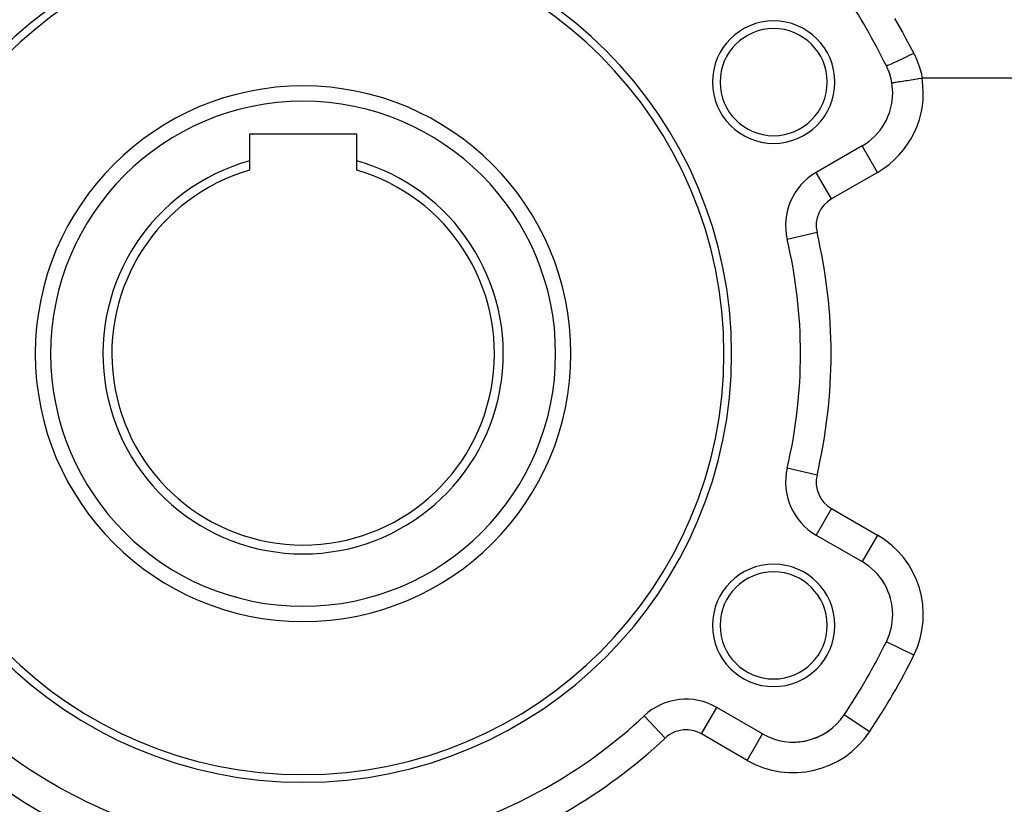
# Model space of a CAD drawing. Extents: x 24 to 1488, y -853 to 283.
# Drawn here: x 847 to 976, y -316 to -213 of the extents above; entities that cross this region are included whole.
import ezdxf

# ---------------------------------------------------------------- set-up
doc = ezdxf.new("R2010")
doc.units = 0
doc.linetypes.add('DASHED', pattern=[11.05, 8.7, -2.35])
doc.layers.get('0').update_dxf_attribs({"linetype": 'CONTINUOUS'})
doc.layers.add('NEVIDI', color=4, linetype='DASHED')

msp = doc.modelspace()

# ---------------------------------------------------------------- linework, layer by layer
at = {"color": 2}
for p, q in [((960.948353, -221.672843), (960.941084, -221.674016)), ((877, -228.336889), (877, -231.836326)), ((891, -228.336889), (877, -228.336889)), ((891, -231.836326), (891, -228.336889)), ((957.043219, -229.876473), (951.047502, -233.338102)), ((957.046891, -229.882833), (957.043219, -229.876473)), ((877, -231.836326), (877, -233.036889)), ((891, -233.036889), (891, -231.836326)), ((951.049711, -233.341929), (951.047502, -233.338102)), ((947.265775, -242.103162), (947.261474, -242.104178)), ((947.265775, -271.970615), (947.261474, -271.9696)), ((951.049711, -280.731848), (951.047502, -280.735675)), ((951.047502, -280.735675), (957.043219, -284.197304)), ((960.220499, -294.669136), (960.216657, -294.667239)), ((938.044013, -303.258378), (938.047502, -303.252335)), ((944.043219, -306.713964), (938.047502, -303.252335)), ((928.565871, -304.359791), (928.562844, -304.356577)), ((944.041012, -306.717787), (944.043219, -306.713964))]:
    msp.add_line(p, q, dxfattribs=at)
for centre, radius, start, end in [((884, -257.036889), 56, 0, 180), ((884, -257.036889), 55, 0, 180), ((884, -257.036889), 85, 26.276875, 33.723125), ((945.487804, -221.536889), 8, 0, 180), ((945.487804, -221.536889), 7, 0, 180), ((953.043219, -222.94827), 8, 9.165212, 26.276919), ((953.043219, -222.94827), 8, 0, 26.276875), ((884, -257.036889), 35, 0, 180), ((945.487804, -221.536889), 8, 180, 360), ((945.487804, -221.536889), 7, 180, 360), ((953.043219, -222.94827), 8, 300, 360), ((884, -257.036889), 26.154701, 105.523781, 270), ((884, -257.036889), 26.154701, 270, 74.476219), ((884, -257.036889), 25, 106.260205, 270), ((884, -257.036889), 25, 270, 73.739795), ((955.047502, -240.266305), 8, 120, 193.281413), ((884, -257.036889), 65, 0, 13.281413), ((884, -257.036889), 56, 180, 360), ((884, -257.036889), 55, 180, 360), ((884, -257.036889), 35, 180, 360), ((884, -257.036889), 65, 346.718587, 360), ((955.047502, -273.807472), 8, 166.718587, 240), ((953.043219, -291.125507), 8, 0, 60), ((945.487804, -292.536889), 8, 0, 180), ((945.487804, -292.536889), 7, 0, 180), ((953.043219, -291.125507), 8, 333.723125, 360), ((945.487804, -292.536889), 8, 180, 360), ((945.487804, -292.536889), 7, 180, 360), ((884, -257.036889), 85, 326.276875, 333.723125), ((934.047502, -310.180539), 8, 60, 133.281413), ((884, -257.036889), 65, 226.718587, 253.281413), ((884, -257.036889), 65, 286.718587, 313.281413), ((948.043219, -299.785761), 8, 240, 326.276875), ((948.043219, -299.785761), 8, 290.661535, 305.672641), ((948.043219, -299.785761), 8, 273.883541, 283.139027)]:
    msp.add_arc(centre, radius, start, end, dxfattribs=at)
at = {"layer": 'NEVIDI', "color": 7, "linetype": 'CONTINUOUS'}
for p, q in [((961.26073, -213.205557), (962.304996, -215.004253)), ((962.304996, -215.004253), (962.507027, -215.36444)), ((962.507027, -215.36444), (962.686334, -215.687633)), ((962.686334, -215.687633), (963.803201, -217.780487)), ((962.02626, -218.637659), (961.663024, -218.807189)), ((962.044012, -218.629312), (962.02626, -218.637659)), ((962.061915, -218.620888), (962.044012, -218.629312)), ((962.453149, -218.435533), (962.061915, -218.620888)), ((962.472213, -218.426442), (962.453149, -218.435533)), ((962.491278, -218.417346), (962.472213, -218.426442)), ((962.903778, -218.219353), (962.491278, -218.417346)), ((962.923543, -218.209811), (962.903778, -218.219353)), ((962.943445, -218.200199), (962.923543, -218.209811)), ((963.370115, -217.992975), (962.943445, -218.200199)), ((963.390471, -217.983035), (963.370115, -217.992975)), ((963.410853, -217.973078), (963.390471, -217.983035)), ((963.803201, -217.780487), (963.410853, -217.973078)), ((963.803201, -217.780487), (963.838094, -217.848707)), ((963.838094, -217.848707), (964.163024, -218.546756)), ((964.163024, -218.546756), (964.206605, -218.650857)), ((964.206605, -218.650857), (964.473925, -219.367718)), ((960.24436, -219.408694), (960.21654, -219.406594)), ((960.246985, -219.40822), (960.24436, -219.408694)), ((960.24972, -219.407689), (960.246985, -219.40822)), ((960.334871, -219.382868), (960.24972, -219.407689)), ((960.340157, -219.38106), (960.334871, -219.382868)), ((960.345503, -219.379214), (960.340157, -219.38106)), ((960.486049, -219.326473), (960.345503, -219.379214)), ((960.493898, -219.323366), (960.486049, -219.326473)), ((960.50185, -219.320206), (960.493898, -219.323366)), ((960.695388, -219.240441), (960.50185, -219.320206)), ((960.705666, -219.236088), (960.695388, -219.240441)), ((960.716004, -219.2317), (960.705666, -219.236088)), ((960.959018, -219.126367), (960.716004, -219.2317)), ((960.971545, -219.120844), (960.959018, -219.126367)), ((960.984217, -219.115249), (960.971545, -219.120844)), ((961.272564, -218.986144), (960.984217, -219.115249)), ((961.287122, -218.979547), (961.272564, -218.986144)), ((961.301785, -218.972896), (961.287122, -218.979547)), ((961.630294, -218.822334), (961.301785, -218.972896)), ((961.64678, -218.814708), (961.630294, -218.822334)), ((961.663024, -218.807189), (961.64678, -218.814708)), ((964.473925, -219.367718), (964.508807, -219.473965)), ((964.508807, -219.473965), (964.718171, -220.209186)), ((963.410355, -221.275619), (963.221809, -221.306039)), ((963.42963, -221.272509), (963.410355, -221.275619)), ((963.715992, -221.226307), (963.42963, -221.272509)), ((963.911901, -221.194699), (963.715992, -221.226307)), ((963.93203, -221.191451), (963.911901, -221.194699)), ((964.231136, -221.143193), (963.93203, -221.191451)), ((964.430921, -221.110959), (964.231136, -221.143193)), ((964.451544, -221.107632), (964.430921, -221.110959)), ((964.758228, -221.058151), (964.451544, -221.107632)), ((964.718171, -220.209186), (964.744691, -220.318672)), ((964.744691, -220.318672), (964.890017, -221.036889)), ((964.890017, -221.036888), (964.758228, -221.058151)), ((984.596668, -221.036889), (964.890017, -221.036889)), ((960.967876, -221.669693), (960.948353, -221.672843)), ((960.97032, -221.669299), (960.967876, -221.669693)), ((961.015811, -221.66196), (960.97032, -221.669299)), ((961.064147, -221.654161), (961.015811, -221.66196)), ((961.069328, -221.653325), (961.064147, -221.654161)), ((961.153052, -221.639817), (961.069328, -221.653325)), ((961.228779, -221.627599), (961.153052, -221.639817)), ((961.236551, -221.626345), (961.228779, -221.627599)), ((961.357558, -221.606821), (961.236551, -221.626345)), ((961.458854, -221.590478), (961.357558, -221.606821)), ((961.469146, -221.588817), (961.458854, -221.590478)), ((961.625567, -221.56358), (961.469146, -221.588817)), ((961.750227, -221.543467), (961.625567, -221.56358)), ((961.762756, -221.541446), (961.750227, -221.543467)), ((961.952386, -221.510851), (961.762756, -221.541446)), ((962.097701, -221.487405), (961.952386, -221.510851)), ((962.112417, -221.485031), (962.097701, -221.487405)), ((962.332096, -221.449587), (962.112417, -221.485031)), ((962.495086, -221.42329), (962.332096, -221.449587)), ((962.511629, -221.420621), (962.495086, -221.42329)), ((962.75774, -221.380913), (962.511629, -221.420621)), ((962.935259, -221.352272), (962.75774, -221.380913)), ((962.953324, -221.349357), (962.935259, -221.352272)), ((963.221809, -221.306039), (962.953324, -221.349357)), ((959.043219, -233.340575), (957.046891, -229.882833)), ((953.047502, -236.802204), (951.049711, -233.341929)), ((959.043219, -233.340575), (953.047502, -236.802204)), ((951.154488, -241.185241), (947.265775, -242.103162)), ((951.154488, -272.888536), (947.265775, -271.970615)), ((953.047502, -277.271573), (951.049711, -280.731848)), ((953.047502, -277.271573), (959.043219, -280.733202)), ((959.043219, -280.733202), (957.043284, -284.197191)), ((963.803201, -296.438019), (960.220499, -294.669136)), ((936.047502, -306.716437), (938.044013, -303.258378)), ((931.305173, -307.268558), (928.565871, -304.359791)), ((954.700735, -304.229656), (954.69706, -304.227202)), ((958.02398, -306.447923), (954.700732, -304.229653)), ((942.043219, -310.178066), (936.047502, -306.716437)), ((942.043219, -310.178066), (944.041012, -306.717787))]:
    msp.add_line(p, q, dxfattribs=at)
for centre, radius, start, end in [((953.043219, -222.94827), 12, 300, 9.165212), ((884, -257.036889), 33, 0, 180), ((955.047502, -240.266305), 4, 120, 193.281413), ((884, -257.036889), 69, 346.718587, 13.281413), ((884, -257.036889), 33, 180, 360), ((955.047502, -273.807472), 4, 166.718587, 240), ((953.043219, -291.125507), 12, 333.723125, 60), ((884, -257.036889), 89, 326.276875, 333.723125), ((934.047502, -310.180539), 4, 90, 133.281413), ((934.047502, -310.180539), 4, 60, 90), ((884, -257.036889), 69, 226.718587, 253.281413), ((884, -257.036889), 69, 286.718587, 313.281413), ((948.043219, -299.785761), 12, 240, 326.276875)]:
    msp.add_arc(centre, radius, start, end, dxfattribs=at)

doc.saveas('drawing.dxf')
